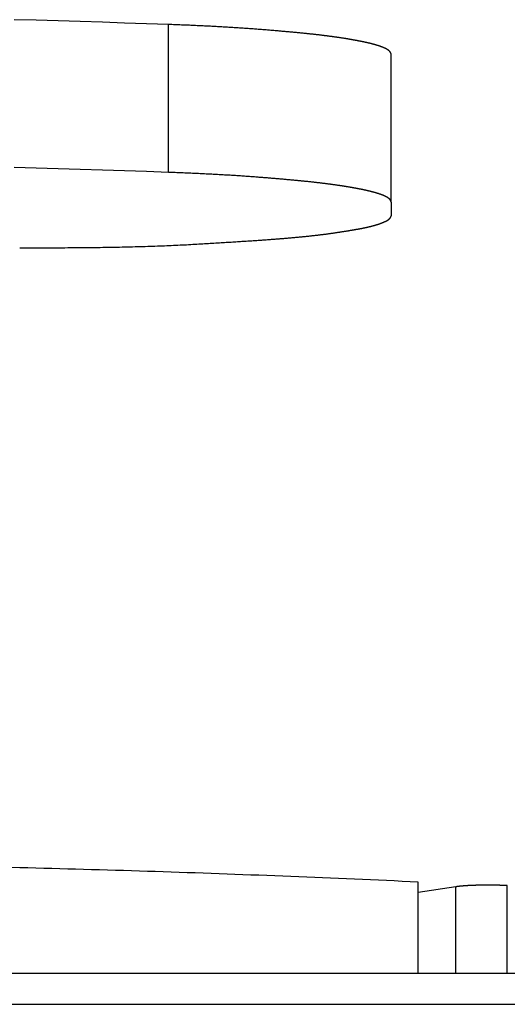
# Model space of a CAD drawing. Extents: x -620 to 820, y -936 to 1205.
# Drawn here: x 273 to 276, y -169 to -164 of the extents above; entities that cross this region are included whole.
import ezdxf

# ---------------------------------------------------------------- set-up
doc = ezdxf.new("R2010")
doc.units = 0
doc.header["$LTSCALE"] = 40.64
doc.layers.add('__', color=7, linetype='CONTINUOUS')

msp = doc.modelspace()

# ---------------------------------------------------------------- linework, layer by layer
at = {"layer": '__', "color": 7}
for p, q in [((273.8594, -164.8394), (273.8594, -164.0424)), ((275.058, -164.9991), (275.058, -164.2021)), ((275.058, -164.9991), (275.058, -165.0732)), ((275.2038, -169.1533), (275.2038, -168.6634)), ((275.4071, -168.6886), (275.2038, -168.7193)), ((275.4071, -169.1533), (275.4071, -168.6886)), ((275.6835, -169.1533), (275.6835, -168.6824)), ((-113.062, -169.1533), (742.338, -169.1533)), ((-113.062, -169.3219), (742.338, -169.3219))]:
    msp.add_line(p, q, dxfattribs=at)
at = {"layer": '__', "color": 7, "flags": 128}
for points in [[(273.8594, -164.0424), (273.7406, -164.0383), (273.6218, -164.0343), (273.503, -164.0305), (273.3842, -164.0268), (273.2654, -164.0232), (273.1466, -164.0197), (273.0278, -164.0164)], [(275.058, -164.2021), (275.058, -164.2019), (275.058, -164.2017), (275.058, -164.2015), (275.0579, -164.2013), (275.0579, -164.2011), (275.0579, -164.2008), (275.0579, -164.2006), (275.0578, -164.2004), (275.0578, -164.2002), (275.0577, -164.2), (275.0577, -164.1998), (275.0576, -164.1996), (275.0576, -164.1994), (275.0575, -164.1991), (275.0575, -164.1989), (275.0574, -164.1987), (275.0574, -164.1985), (275.0573, -164.1983), (275.0572, -164.1981), (275.0572, -164.1978), (275.0571, -164.1976), (275.057, -164.1974), (275.0569, -164.1972), (275.0569, -164.197), (275.0568, -164.1968), (275.0567, -164.1965), (275.0566, -164.1963), (275.0565, -164.1961), (275.0564, -164.1959), (275.0563, -164.1957), (275.0562, -164.1954), (275.0561, -164.1952), (275.056, -164.195), (275.0559, -164.1948), (275.0558, -164.1946), (275.0556, -164.1943), (275.0555, -164.1941), (275.0554, -164.1939), (275.0553, -164.1937), (275.0551, -164.1935), (275.055, -164.1932), (275.0549, -164.193), (275.0547, -164.1928), (275.0546, -164.1926), (275.0544, -164.1923), (275.0543, -164.1921), (275.0541, -164.1919), (275.054, -164.1917), (275.0538, -164.1914), (275.0537, -164.1912), (275.0535, -164.191), (275.0533, -164.1908), (275.0532, -164.1905), (275.053, -164.1903), (275.0528, -164.1901), (275.0527, -164.1898), (275.0525, -164.1896), (275.0523, -164.1894), (275.0521, -164.1892), (275.0519, -164.1889), (275.0517, -164.1887), (275.0515, -164.1885), (275.0513, -164.1882), (275.0511, -164.188), (275.0509, -164.1878), (275.0507, -164.1875), (275.0505, -164.1873), (275.0503, -164.1871), (275.0501, -164.1869), (275.0499, -164.1866), (275.0496, -164.1864), (275.0494, -164.1862), (275.0492, -164.1859), (275.0489, -164.1857), (275.0487, -164.1855), (275.0484, -164.1852), (275.0482, -164.185), (275.0479, -164.1848), (275.0477, -164.1845), (275.0474, -164.1843), (275.0471, -164.1841), (275.0468, -164.1838), (275.0466, -164.1836), (275.0463, -164.1834), (275.046, -164.1831), (275.0457, -164.1829), (275.0454, -164.1827), (275.0451, -164.1824), (275.0448, -164.1822), (275.0445, -164.182), (275.0442, -164.1817), (275.0439, -164.1815), (275.0436, -164.1813), (275.0433, -164.181), (275.0429, -164.1808), (275.0426, -164.1806), (275.0423, -164.1803), (275.0419, -164.1801), (275.0416, -164.1799), (275.0413, -164.1796), (275.0409, -164.1794), (275.0406, -164.1792), (275.0402, -164.1789), (275.0398, -164.1787), (275.0395, -164.1785), (275.0391, -164.1782), (275.0387, -164.178), (275.0383, -164.1778), (275.038, -164.1775), (275.0376, -164.1773), (275.0372, -164.177), (275.0368, -164.1768), (275.0364, -164.1766), (275.036, -164.1763), (275.0356, -164.1761), (275.0352, -164.1759), (275.0348, -164.1756), (275.0344, -164.1754), (275.0339, -164.1752), (275.0335, -164.1749), (275.0331, -164.1747), (275.0326, -164.1744), (275.0322, -164.1742), (275.0318, -164.174), (275.0313, -164.1737), (275.0309, -164.1735), (275.0304, -164.1733), (275.03, -164.173), (275.0295, -164.1728), (275.029, -164.1725), (275.0286, -164.1723), (275.0281, -164.1721), (275.0276, -164.1718), (275.0271, -164.1716), (275.0266, -164.1714), (275.0261, -164.1711), (275.0256, -164.1709), (275.0252, -164.1706), (275.0246, -164.1704), (275.0241, -164.1702), (275.0236, -164.1699), (275.0231, -164.1697), (275.0226, -164.1695), (275.0221, -164.1692), (275.0215, -164.169), (275.021, -164.1687), (275.0205, -164.1685), (275.0199, -164.1683), (275.0194, -164.168), (275.0189, -164.1678), (275.0183, -164.1675), (275.0177, -164.1673), (275.0172, -164.1671), (275.0166, -164.1668), (275.0161, -164.1666), (275.0155, -164.1664), (275.0149, -164.1661), (275.0143, -164.1659), (275.0137, -164.1656), (275.0132, -164.1654), (275.0126, -164.1652), (275.012, -164.1649), (275.0114, -164.1647), (275.0108, -164.1644), (275.0102, -164.1642), (275.0096, -164.164), (275.0089, -164.1637), (275.0083, -164.1635), (275.0077, -164.1633), (275.0071, -164.163), (275.0064, -164.1628), (275.0058, -164.1625), (275.0052, -164.1623), (275.0045, -164.1621), (275.0039, -164.1618), (275.0032, -164.1616), (275.0026, -164.1613), (275.0019, -164.1611), (275.0012, -164.1609), (275.0006, -164.1606), (274.9999, -164.1604), (274.9992, -164.1602), (274.9985, -164.1599), (274.9978, -164.1597), (274.9972, -164.1594), (274.9965, -164.1592), (274.9958, -164.159), (274.9951, -164.1587), (274.9944, -164.1585), (274.9937, -164.1582), (274.9929, -164.158), (274.9922, -164.1578), (274.9915, -164.1575), (274.9908, -164.1573), (274.9901, -164.1571), (274.9893, -164.1568), (274.9886, -164.1566), (274.9878, -164.1563), (274.9871, -164.1561), (274.9863, -164.1559), (274.9856, -164.1556), (274.9848, -164.1554), (274.9841, -164.1551), (274.9833, -164.1549), (274.9825, -164.1547), (274.9818, -164.1544), (274.981, -164.1542), (274.9802, -164.154), (274.9794, -164.1537), (274.9786, -164.1535), (274.9778, -164.1532), (274.977, -164.153), (274.9762, -164.1528), (274.9754, -164.1525), (274.9746, -164.1523), (274.9738, -164.152), (274.9729, -164.1518), (274.9721, -164.1516), (274.9713, -164.1513), (274.9705, -164.1511), (274.9696, -164.1509), (274.9688, -164.1506), (274.9679, -164.1504), (274.9671, -164.1501), (274.9662, -164.1499), (274.9654, -164.1497), (274.9645, -164.1494), (274.9636, -164.1492), (274.9628, -164.149), (274.9619, -164.1487), (274.961, -164.1485), (274.9601, -164.1482), (274.9592, -164.148), (274.9583, -164.1478), (274.9574, -164.1475), (274.9565, -164.1473), (274.9556, -164.1471), (274.9547, -164.1468), (274.9538, -164.1466), (274.9529, -164.1463), (274.952, -164.1461), (274.951, -164.1459), (274.9501, -164.1456), (274.9492, -164.1454), (274.9482, -164.1452), (274.9473, -164.1449), (274.9464, -164.1447), (274.9454, -164.1444), (274.9444, -164.1442), (274.9435, -164.144), (274.9425, -164.1437), (274.9416, -164.1435), (274.9406, -164.1433), (274.9396, -164.143), (274.9386, -164.1428), (274.9376, -164.1426), (274.9366, -164.1423), (274.9356, -164.1421), (274.9346, -164.1418), (274.9336, -164.1416), (274.9325, -164.1413), (274.9314, -164.1411), (274.9303, -164.1408), (274.9292, -164.1406), (274.9281, -164.1403), (274.9269, -164.1401), (274.9258, -164.1398), (274.9246, -164.1396), (274.9234, -164.1393), (274.9222, -164.139), (274.9209, -164.1388), (274.9197, -164.1385), (274.9184, -164.1382), (274.9172, -164.1379), (274.9159, -164.1377), (274.9145, -164.1374), (274.9132, -164.1371), (274.9119, -164.1368), (274.9105, -164.1365), (274.9091, -164.1363), (274.9077, -164.136), (274.9063, -164.1357), (274.9049, -164.1354), (274.9034, -164.1351), (274.902, -164.1348), (274.9005, -164.1345), (274.899, -164.1342), (274.8975, -164.1339), (274.8959, -164.1336), (274.8944, -164.1333), (274.8928, -164.133), (274.8912, -164.1327), (274.8896, -164.1323), (274.888, -164.132), (274.8864, -164.1317), (274.8847, -164.1314), (274.8831, -164.1311), (274.8814, -164.1307), (274.8797, -164.1304), (274.8779, -164.1301), (274.8762, -164.1297), (274.8745, -164.1294), (274.8727, -164.1291), (274.8709, -164.1287), (274.8691, -164.1284), (274.8673, -164.1281), (274.8655, -164.1277), (274.8636, -164.1274), (274.8617, -164.127), (274.8598, -164.1267), (274.8579, -164.1263), (274.856, -164.126), (274.8541, -164.1256), (274.8521, -164.1252), (274.8502, -164.1249), (274.8482, -164.1245), (274.8462, -164.1242), (274.8442, -164.1238), (274.8421, -164.1234), (274.8401, -164.1231), (274.838, -164.1227), (274.8359, -164.1223), (274.8338, -164.1219), (274.8316, -164.1216), (274.8295, -164.1212), (274.8273, -164.1208), (274.8251, -164.1204), (274.8229, -164.1201), (274.8206, -164.1197), (274.8183, -164.1193), (274.816, -164.1189), (274.8137, -164.1185), (274.8114, -164.1182), (274.809, -164.1178), (274.8067, -164.1174), (274.8043, -164.117), (274.8018, -164.1166), (274.7994, -164.1163), (274.7969, -164.1159), (274.7944, -164.1155), (274.7919, -164.1151), (274.7894, -164.1147), (274.7868, -164.1143), (274.7843, -164.114), (274.7817, -164.1136), (274.779, -164.1132), (274.7764, -164.1128), (274.7737, -164.1124), (274.771, -164.112), (274.7683, -164.1116), (274.7656, -164.1113), (274.7629, -164.1109), (274.7601, -164.1105), (274.7573, -164.1101), (274.7545, -164.1097), (274.7516, -164.1093), (274.7488, -164.1089), (274.7459, -164.1085), (274.743, -164.1081), (274.7401, -164.1077), (274.7371, -164.1073), (274.7341, -164.1069), (274.7311, -164.1065), (274.7281, -164.1062), (274.7251, -164.1058), (274.722, -164.1054), (274.719, -164.105), (274.7158, -164.1046), (274.7127, -164.1042), (274.7096, -164.1038), (274.7064, -164.1034), (274.7032, -164.103), (274.7, -164.1026), (274.6968, -164.1022), (274.6935, -164.1018), (274.6902, -164.1014), (274.6869, -164.101), (274.6836, -164.1006), (274.6803, -164.1002), (274.6769, -164.0998), (274.6735, -164.0993), (274.6701, -164.0989), (274.6667, -164.0985), (274.6632, -164.0981), (274.6598, -164.0977), (274.6562, -164.0973), (274.6526, -164.0969), (274.649, -164.0965), (274.6454, -164.0961), (274.6416, -164.0957), (274.6379, -164.0953), (274.6341, -164.0948), (274.6302, -164.0944), (274.6263, -164.094), (274.6224, -164.0936), (274.6184, -164.0931), (274.6144, -164.0927), (274.6103, -164.0923), (274.6062, -164.0919), (274.602, -164.0914), (274.5978, -164.091), (274.5935, -164.0906), (274.5892, -164.0901), (274.5848, -164.0897), (274.5804, -164.0893), (274.576, -164.0888), (274.5715, -164.0884), (274.567, -164.0879), (274.5624, -164.0875), (274.5578, -164.087), (274.5531, -164.0866), (274.5484, -164.0861), (274.5436, -164.0857), (274.5388, -164.0852), (274.5339, -164.0848), (274.529, -164.0843), (274.5241, -164.0839), (274.5191, -164.0834), (274.5141, -164.083), (274.509, -164.0825), (274.5038, -164.082), (274.4987, -164.0816), (274.4934, -164.0811), (274.4882, -164.0806), (274.4829, -164.0802), (274.4775, -164.0797), (274.4721, -164.0792), (274.4666, -164.0787), (274.4611, -164.0783), (274.4556, -164.0778), (274.45, -164.0773), (274.4444, -164.0768), (274.4387, -164.0764), (274.433, -164.0759), (274.4272, -164.0754), (274.4214, -164.0749), (274.4155, -164.0744), (274.4096, -164.0739), (274.4037, -164.0734), (274.3977, -164.0729), (274.3916, -164.0724), (274.3855, -164.0719), (274.3794, -164.0714), (274.3732, -164.0709), (274.367, -164.0704), (274.3607, -164.0699), (274.3544, -164.0694), (274.348, -164.0689), (274.3416, -164.0684), (274.3352, -164.0679), (274.3287, -164.0674), (274.3222, -164.0669), (274.3156, -164.0664), (274.309, -164.0659), (274.3024, -164.0655), (274.2957, -164.065), (274.289, -164.0645), (274.2822, -164.064), (274.2754, -164.0635), (274.2686, -164.0631), (274.2617, -164.0626), (274.2548, -164.0621), (274.2478, -164.0617), (274.2408, -164.0612), (274.2338, -164.0607), (274.2267, -164.0603), (274.2196, -164.0598), (274.2125, -164.0594), (274.2053, -164.0589), (274.1981, -164.0585), (274.1908, -164.0581), (274.1835, -164.0576), (274.1762, -164.0572), (274.1688, -164.0567), (274.1614, -164.0563), (274.1539, -164.0559), (274.1464, -164.0555), (274.1389, -164.055), (274.1313, -164.0546), (274.1237, -164.0542), (274.116, -164.0538), (274.1083, -164.0534), (274.1006, -164.053), (274.0928, -164.0526), (274.085, -164.0522), (274.0772, -164.0518), (274.0693, -164.0514), (274.0613, -164.051), (274.0534, -164.0506), (274.0454, -164.0502), (274.0373, -164.0498), (274.0293, -164.0494), (274.0211, -164.0491), (274.013, -164.0487), (274.0048, -164.0483), (273.9965, -164.0479), (273.9883, -164.0476), (273.9799, -164.0472), (273.9716, -164.0468), (273.9632, -164.0465), (273.9547, -164.0461), (273.9463, -164.0458), (273.9378, -164.0454), (273.9292, -164.0451), (273.9206, -164.0447), (273.912, -164.0444), (273.9033, -164.0441), (273.8946, -164.0437), (273.8859, -164.0434), (273.8771, -164.0431), (273.8683, -164.0427), (273.8594, -164.0424), (273.8594, -164.0424)], [(273.8594, -164.8394), (273.7406, -164.8353), (273.6218, -164.8313), (273.503, -164.8274), (273.3842, -164.8237), (273.2654, -164.8201), (273.1466, -164.8167), (273.0278, -164.8134)], [(275.058, -164.9991), (275.058, -164.9989), (275.058, -164.9986), (275.058, -164.9984), (275.0579, -164.9982), (275.0579, -164.998), (275.0579, -164.9978), (275.0579, -164.9976), (275.0578, -164.9974), (275.0578, -164.9972), (275.0577, -164.9969), (275.0577, -164.9967), (275.0576, -164.9965), (275.0576, -164.9963), (275.0575, -164.9961), (275.0575, -164.9959), (275.0574, -164.9957), (275.0574, -164.9954), (275.0573, -164.9952), (275.0572, -164.995), (275.0572, -164.9948), (275.0571, -164.9946), (275.057, -164.9944), (275.0569, -164.9941), (275.0569, -164.9939), (275.0568, -164.9937), (275.0567, -164.9935), (275.0566, -164.9933), (275.0565, -164.9931), (275.0564, -164.9928), (275.0563, -164.9926), (275.0562, -164.9924), (275.0561, -164.9922), (275.056, -164.992), (275.0559, -164.9917), (275.0558, -164.9915), (275.0556, -164.9913), (275.0555, -164.9911), (275.0554, -164.9909), (275.0553, -164.9906), (275.0551, -164.9904), (275.055, -164.9902), (275.0549, -164.99), (275.0547, -164.9897), (275.0546, -164.9895), (275.0544, -164.9893), (275.0543, -164.9891), (275.0541, -164.9888), (275.054, -164.9886), (275.0538, -164.9884), (275.0537, -164.9882), (275.0535, -164.9879), (275.0533, -164.9877), (275.0532, -164.9875), (275.053, -164.9873), (275.0528, -164.987), (275.0527, -164.9868), (275.0525, -164.9866), (275.0523, -164.9863), (275.0521, -164.9861), (275.0519, -164.9859), (275.0517, -164.9857), (275.0515, -164.9854), (275.0513, -164.9852), (275.0511, -164.985), (275.0509, -164.9847), (275.0507, -164.9845), (275.0505, -164.9843), (275.0503, -164.984), (275.0501, -164.9838), (275.0499, -164.9836), (275.0496, -164.9833), (275.0494, -164.9831), (275.0492, -164.9829), (275.0489, -164.9827), (275.0487, -164.9824), (275.0484, -164.9822), (275.0482, -164.982), (275.0479, -164.9817), (275.0477, -164.9815), (275.0474, -164.9813), (275.0471, -164.981), (275.0468, -164.9808), (275.0466, -164.9806), (275.0463, -164.9803), (275.046, -164.9801), (275.0457, -164.9799), (275.0454, -164.9796), (275.0451, -164.9794), (275.0448, -164.9792), (275.0445, -164.9789), (275.0442, -164.9787), (275.0439, -164.9785), (275.0436, -164.9782), (275.0433, -164.978), (275.0429, -164.9778), (275.0426, -164.9775), (275.0423, -164.9773), (275.0419, -164.9771), (275.0416, -164.9768), (275.0413, -164.9766), (275.0409, -164.9764), (275.0406, -164.9761), (275.0402, -164.9759), (275.0398, -164.9757), (275.0395, -164.9754), (275.0391, -164.9752), (275.0387, -164.9749), (275.0383, -164.9747), (275.038, -164.9745), (275.0376, -164.9742), (275.0372, -164.974), (275.0368, -164.9738), (275.0364, -164.9735), (275.036, -164.9733), (275.0356, -164.9731), (275.0352, -164.9728), (275.0348, -164.9726), (275.0344, -164.9723), (275.0339, -164.9721), (275.0335, -164.9719), (275.0331, -164.9716), (275.0326, -164.9714), (275.0322, -164.9712), (275.0318, -164.9709), (275.0313, -164.9707), (275.0309, -164.9705), (275.0304, -164.9702), (275.03, -164.97), (275.0295, -164.9697), (275.029, -164.9695), (275.0286, -164.9693), (275.0281, -164.969), (275.0276, -164.9688), (275.0271, -164.9685), (275.0266, -164.9683), (275.0261, -164.9681), (275.0256, -164.9678), (275.0252, -164.9676), (275.0246, -164.9674), (275.0241, -164.9671), (275.0236, -164.9669), (275.0231, -164.9666), (275.0226, -164.9664), (275.0221, -164.9662), (275.0215, -164.9659), (275.021, -164.9657), (275.0205, -164.9655), (275.0199, -164.9652), (275.0194, -164.965), (275.0189, -164.9647), (275.0183, -164.9645), (275.0177, -164.9643), (275.0172, -164.964), (275.0166, -164.9638), (275.0161, -164.9635), (275.0155, -164.9633), (275.0149, -164.9631), (275.0143, -164.9628), (275.0137, -164.9626), (275.0132, -164.9624), (275.0126, -164.9621), (275.012, -164.9619), (275.0114, -164.9616), (275.0108, -164.9614), (275.0102, -164.9612), (275.0096, -164.9609), (275.0089, -164.9607), (275.0083, -164.9605), (275.0077, -164.9602), (275.0071, -164.96), (275.0064, -164.9597), (275.0058, -164.9595), (275.0052, -164.9593), (275.0045, -164.959), (275.0039, -164.9588), (275.0032, -164.9585), (275.0026, -164.9583), (275.0019, -164.9581), (275.0012, -164.9578), (275.0006, -164.9576), (274.9999, -164.9574), (274.9992, -164.9571), (274.9985, -164.9569), (274.9978, -164.9566), (274.9972, -164.9564), (274.9965, -164.9562), (274.9958, -164.9559), (274.9951, -164.9557), (274.9944, -164.9554), (274.9937, -164.9552), (274.9929, -164.955), (274.9922, -164.9547), (274.9915, -164.9545), (274.9908, -164.9542), (274.9901, -164.954), (274.9893, -164.9538), (274.9886, -164.9535), (274.9878, -164.9533), (274.9871, -164.9531), (274.9863, -164.9528), (274.9856, -164.9526), (274.9848, -164.9523), (274.9841, -164.9521), (274.9833, -164.9519), (274.9825, -164.9516), (274.9818, -164.9514), (274.981, -164.9511), (274.9802, -164.9509), (274.9794, -164.9507), (274.9786, -164.9504), (274.9778, -164.9502), (274.977, -164.95), (274.9762, -164.9497), (274.9754, -164.9495), (274.9746, -164.9492), (274.9738, -164.949), (274.9729, -164.9488), (274.9721, -164.9485), (274.9713, -164.9483), (274.9705, -164.9481), (274.9696, -164.9478), (274.9688, -164.9476), (274.9679, -164.9473), (274.9671, -164.9471), (274.9662, -164.9469), (274.9654, -164.9466), (274.9645, -164.9464), (274.9636, -164.9462), (274.9628, -164.9459), (274.9619, -164.9457), (274.961, -164.9454), (274.9601, -164.9452), (274.9592, -164.945), (274.9583, -164.9447), (274.9574, -164.9445), (274.9565, -164.9443), (274.9556, -164.944), (274.9547, -164.9438), (274.9538, -164.9435), (274.9529, -164.9433), (274.952, -164.9431), (274.951, -164.9428), (274.9501, -164.9426), (274.9492, -164.9424), (274.9482, -164.9421), (274.9473, -164.9419), (274.9464, -164.9416), (274.9454, -164.9414), (274.9444, -164.9412), (274.9435, -164.9409), (274.9425, -164.9407), (274.9416, -164.9405), (274.9406, -164.9402), (274.9396, -164.94), (274.9386, -164.9397), (274.9376, -164.9395), (274.9366, -164.9393), (274.9356, -164.939), (274.9346, -164.9388), (274.9336, -164.9385), (274.9325, -164.9383), (274.9314, -164.938), (274.9303, -164.9378), (274.9292, -164.9375), (274.9281, -164.9373), (274.9269, -164.937), (274.9258, -164.9368), (274.9246, -164.9365), (274.9234, -164.9362), (274.9222, -164.936), (274.9209, -164.9357), (274.9197, -164.9354), (274.9184, -164.9352), (274.9172, -164.9349), (274.9159, -164.9346), (274.9145, -164.9343), (274.9132, -164.9341), (274.9119, -164.9338), (274.9105, -164.9335), (274.9091, -164.9332), (274.9077, -164.9329), (274.9063, -164.9326), (274.9049, -164.9323), (274.9034, -164.932), (274.902, -164.9317), (274.9005, -164.9314), (274.899, -164.9311), (274.8975, -164.9308), (274.8959, -164.9305), (274.8944, -164.9302), (274.8928, -164.9299), (274.8912, -164.9296), (274.8896, -164.9293), (274.888, -164.929), (274.8864, -164.9287), (274.8847, -164.9283), (274.8831, -164.928), (274.8814, -164.9277), (274.8797, -164.9274), (274.8779, -164.927), (274.8762, -164.9267), (274.8745, -164.9264), (274.8727, -164.926), (274.8709, -164.9257), (274.8691, -164.9254), (274.8673, -164.925), (274.8655, -164.9247), (274.8636, -164.9243), (274.8617, -164.924), (274.8598, -164.9236), (274.8579, -164.9233), (274.856, -164.9229), (274.8541, -164.9226), (274.8521, -164.9222), (274.8502, -164.9218), (274.8482, -164.9215), (274.8462, -164.9211), (274.8442, -164.9207), (274.8421, -164.9204), (274.8401, -164.92), (274.838, -164.9196), (274.8359, -164.9193), (274.8338, -164.9189), (274.8316, -164.9185), (274.8295, -164.9181), (274.8273, -164.9178), (274.8251, -164.9174), (274.8229, -164.917), (274.8206, -164.9166), (274.8183, -164.9163), (274.816, -164.9159), (274.8137, -164.9155), (274.8114, -164.9151), (274.809, -164.9147), (274.8067, -164.9144), (274.8043, -164.914), (274.8018, -164.9136), (274.7994, -164.9132), (274.7969, -164.9128), (274.7944, -164.9125), (274.7919, -164.9121), (274.7894, -164.9117), (274.7868, -164.9113), (274.7843, -164.9109), (274.7817, -164.9105), (274.779, -164.9101), (274.7764, -164.9098), (274.7737, -164.9094), (274.771, -164.909), (274.7683, -164.9086), (274.7656, -164.9082), (274.7629, -164.9078), (274.7601, -164.9074), (274.7573, -164.907), (274.7545, -164.9066), (274.7516, -164.9063), (274.7488, -164.9059), (274.7459, -164.9055), (274.743, -164.9051), (274.7401, -164.9047), (274.7371, -164.9043), (274.7341, -164.9039), (274.7311, -164.9035), (274.7281, -164.9031), (274.7251, -164.9027), (274.722, -164.9023), (274.719, -164.9019), (274.7158, -164.9015), (274.7127, -164.9011), (274.7096, -164.9007), (274.7064, -164.9003), (274.7032, -164.8999), (274.7, -164.8995), (274.6968, -164.8991), (274.6935, -164.8987), (274.6902, -164.8983), (274.6869, -164.8979), (274.6836, -164.8975), (274.6803, -164.8971), (274.6769, -164.8967), (274.6735, -164.8963), (274.6701, -164.8959), (274.6667, -164.8955), (274.6632, -164.8951), (274.6598, -164.8947), (274.6562, -164.8943), (274.6526, -164.8939), (274.649, -164.8935), (274.6454, -164.893), (274.6416, -164.8926), (274.6379, -164.8922), (274.6341, -164.8918), (274.6302, -164.8914), (274.6263, -164.8909), (274.6224, -164.8905), (274.6184, -164.8901), (274.6144, -164.8897), (274.6103, -164.8892), (274.6062, -164.8888), (274.602, -164.8884), (274.5978, -164.888), (274.5935, -164.8875), (274.5892, -164.8871), (274.5848, -164.8867), (274.5804, -164.8862), (274.576, -164.8858), (274.5715, -164.8853), (274.567, -164.8849), (274.5624, -164.8844), (274.5578, -164.884), (274.5531, -164.8836), (274.5484, -164.8831), (274.5436, -164.8827), (274.5388, -164.8822), (274.5339, -164.8817), (274.529, -164.8813), (274.5241, -164.8808), (274.5191, -164.8804), (274.5141, -164.8799), (274.509, -164.8795), (274.5038, -164.879), (274.4987, -164.8785), (274.4934, -164.8781), (274.4882, -164.8776), (274.4829, -164.8771), (274.4775, -164.8766), (274.4721, -164.8762), (274.4666, -164.8757), (274.4611, -164.8752), (274.4556, -164.8747), (274.45, -164.8743), (274.4444, -164.8738), (274.4387, -164.8733), (274.433, -164.8728), (274.4272, -164.8723), (274.4214, -164.8719), (274.4155, -164.8714), (274.4096, -164.8709), (274.4037, -164.8704), (274.3977, -164.8699), (274.3916, -164.8694), (274.3855, -164.8689), (274.3794, -164.8684), (274.3732, -164.8679), (274.367, -164.8674), (274.3607, -164.8669), (274.3544, -164.8664), (274.348, -164.8659), (274.3416, -164.8654), (274.3352, -164.8649), (274.3287, -164.8644), (274.3222, -164.8639), (274.3156, -164.8634), (274.309, -164.8629), (274.3024, -164.8624), (274.2957, -164.8619), (274.289, -164.8615), (274.2822, -164.861), (274.2754, -164.8605), (274.2686, -164.86), (274.2617, -164.8596), (274.2548, -164.8591), (274.2478, -164.8586), (274.2408, -164.8582), (274.2338, -164.8577), (274.2267, -164.8572), (274.2196, -164.8568), (274.2125, -164.8563), (274.2053, -164.8559), (274.1981, -164.8554), (274.1908, -164.855), (274.1835, -164.8546), (274.1762, -164.8541), (274.1688, -164.8537), (274.1614, -164.8533), (274.1539, -164.8528), (274.1464, -164.8524), (274.1389, -164.852), (274.1313, -164.8516), (274.1237, -164.8512), (274.116, -164.8507), (274.1083, -164.8503), (274.1006, -164.8499), (274.0928, -164.8495), (274.085, -164.8491), (274.0772, -164.8487), (274.0693, -164.8483), (274.0613, -164.8479), (274.0534, -164.8475), (274.0454, -164.8472), (274.0373, -164.8468), (274.0293, -164.8464), (274.0211, -164.846), (274.013, -164.8456), (274.0048, -164.8453), (273.9965, -164.8449), (273.9883, -164.8445), (273.9799, -164.8442), (273.9716, -164.8438), (273.9632, -164.8434), (273.9547, -164.8431), (273.9463, -164.8427), (273.9378, -164.8424), (273.9292, -164.842), (273.9206, -164.8417), (273.912, -164.8413), (273.9033, -164.841), (273.8946, -164.8407), (273.8859, -164.8403), (273.8771, -164.84), (273.8683, -164.8397), (273.8594, -164.8394), (273.8594, -164.8394)], [(273.058, -165.2449), (273.0761, -165.245), (273.094, -165.2451), (273.1118, -165.2451), (273.1295, -165.2451), (273.1471, -165.2452), (273.1646, -165.2452), (273.182, -165.2452), (273.1992, -165.2452), (273.2164, -165.2452), (273.2334, -165.2451), (273.2504, -165.2451), (273.2672, -165.245), (273.2839, -165.245), (273.3005, -165.2449), (273.317, -165.2448), (273.3334, -165.2447), (273.3497, -165.2446), (273.3658, -165.2445), (273.3819, -165.2443), (273.3978, -165.2442), (273.4136, -165.244), (273.4294, -165.2439), (273.445, -165.2437), (273.4605, -165.2435), (273.4758, -165.2433), (273.4911, -165.2431), (273.5063, -165.2429), (273.5213, -165.2426), (273.5363, -165.2424), (273.5511, -165.2421), (273.5658, -165.2419), (273.5804, -165.2416), (273.5949, -165.2413), (273.6093, -165.241), (273.6236, -165.2407), (273.6378, -165.2404), (273.6518, -165.24), (273.6658, -165.2397), (273.6796, -165.2393), (273.6934, -165.239), (273.707, -165.2386), (273.7205, -165.2382), (273.7339, -165.2378), (273.7472, -165.2374), (273.7603, -165.2369), (273.7734, -165.2365), (273.7863, -165.2361), (273.7992, -165.2356), (273.8119, -165.2351), (273.8245, -165.2347), (273.8371, -165.2342), (273.8495, -165.2337), (273.8617, -165.2332), (273.8739, -165.2326), (273.886, -165.2321), (273.8979, -165.2316), (273.9098, -165.231), (273.9215, -165.2304), (273.9332, -165.2298), (273.9447, -165.2293), (273.9561, -165.2287), (273.9674, -165.228), (273.9786, -165.2274), (273.9896, -165.2268), (274.0006, -165.2261), (274.0114, -165.2255), (274.0222, -165.2249), (274.0328, -165.2243), (274.0433, -165.2236), (274.0537, -165.223), (274.064, -165.2224), (274.0742, -165.2218), (274.0843, -165.2212), (274.0943, -165.2206), (274.1042, -165.22), (274.1139, -165.2194), (274.1235, -165.2188), (274.1331, -165.2183), (274.1425, -165.2177), (274.1518, -165.2171), (274.161, -165.2166), (274.1701, -165.216), (274.1791, -165.2155), (274.1879, -165.2149), (274.1967, -165.2144), (274.2053, -165.2138), (274.2139, -165.2133), (274.2223, -165.2128), (274.2306, -165.2122), (274.2388, -165.2117), (274.2469, -165.2112), (274.2549, -165.2107), (274.2628, -165.2102), (274.2706, -165.2097), (274.2782, -165.2092), (274.2858, -165.2087), (274.2932, -165.2082), (274.3005, -165.2077), (274.3077, -165.2073), (274.3149, -165.2068), (274.3219, -165.2063), (274.3287, -165.2058), (274.3355, -165.2054), (274.3422, -165.2049), (274.3487, -165.2045), (274.3552, -165.204), (274.3615, -165.2036), (274.3677, -165.2032), (274.3739, -165.2027), (274.3799, -165.2023), (274.3857, -165.2019), (274.3915, -165.2015), (274.3972, -165.2011), (274.4028, -165.2007), (274.4082, -165.2003), (274.4136, -165.1999), (274.4188, -165.1995), (274.4239, -165.1991), (274.4289, -165.1987), (274.4338, -165.1983), (274.4386, -165.1979), (274.4433, -165.1976), (274.4479, -165.1972), (274.4523, -165.1969), (274.4567, -165.1965), (274.4609, -165.1962), (274.4651, -165.1958), (274.4691, -165.1955), (274.4691, -165.1955), (274.4743, -165.195), (274.4796, -165.1946), (274.4848, -165.1942), (274.4899, -165.1938), (274.4951, -165.1933), (274.5002, -165.1929), (274.5053, -165.1925), (274.5104, -165.192), (274.5154, -165.1916), (274.5204, -165.1912), (274.5254, -165.1907), (274.5304, -165.1903), (274.5353, -165.1898), (274.5402, -165.1894), (274.5451, -165.189), (274.55, -165.1885), (274.5548, -165.1881), (274.5596, -165.1876), (274.5644, -165.1872), (274.5692, -165.1867), (274.5739, -165.1862), (274.5786, -165.1858), (274.5833, -165.1853), (274.588, -165.1849), (274.5926, -165.1844), (274.5972, -165.1839), (274.6018, -165.1835), (274.6063, -165.183), (274.6109, -165.1825), (274.6154, -165.182), (274.6198, -165.1816), (274.6243, -165.1811), (274.6287, -165.1806), (274.6331, -165.1801), (274.6375, -165.1796), (274.6418, -165.1792), (274.6461, -165.1787), (274.6504, -165.1782), (274.6547, -165.1777), (274.6589, -165.1772), (274.6632, -165.1767), (274.6674, -165.1762), (274.6715, -165.1757), (274.6757, -165.1752), (274.6798, -165.1747), (274.6839, -165.1742), (274.6879, -165.1737), (274.692, -165.1732), (274.696, -165.1727), (274.6999, -165.1722), (274.7039, -165.1717), (274.7078, -165.1712), (274.7117, -165.1707), (274.7156, -165.1701), (274.7195, -165.1696), (274.7233, -165.1691), (274.7271, -165.1686), (274.7309, -165.1681), (274.7346, -165.1675), (274.7384, -165.167), (274.7421, -165.1665), (274.7457, -165.1659), (274.7494, -165.1654), (274.753, -165.1649), (274.7566, -165.1643), (274.7602, -165.1638), (274.7637, -165.1633), (274.7672, -165.1628), (274.7707, -165.1622), (274.7741, -165.1617), (274.7775, -165.1612), (274.7809, -165.1607), (274.7843, -165.1602), (274.7876, -165.1597), (274.7909, -165.1592), (274.7941, -165.1586), (274.7974, -165.1581), (274.8006, -165.1576), (274.8037, -165.1572), (274.8069, -165.1567), (274.81, -165.1562), (274.813, -165.1557), (274.8161, -165.1552), (274.8191, -165.1547), (274.8221, -165.1542), (274.825, -165.1538), (274.828, -165.1533), (274.8309, -165.1528), (274.8337, -165.1523), (274.8365, -165.1519), (274.8393, -165.1514), (274.8421, -165.1509), (274.8449, -165.1505), (274.8476, -165.15), (274.8502, -165.1496), (274.8529, -165.1491), (274.8555, -165.1487), (274.8581, -165.1482), (274.8607, -165.1478), (274.8632, -165.1473), (274.8657, -165.1469), (274.8681, -165.1465), (274.8706, -165.146), (274.873, -165.1456), (274.8754, -165.1452), (274.8777, -165.1448), (274.88, -165.1443), (274.8823, -165.1439), (274.8845, -165.1435), (274.8868, -165.1431), (274.889, -165.1427), (274.8911, -165.1423), (274.8932, -165.1419), (274.8953, -165.1415), (274.8974, -165.1411), (274.8995, -165.1407), (274.9015, -165.1403), (274.9034, -165.1399), (274.9054, -165.1395), (274.9073, -165.1391), (274.9092, -165.1387), (274.911, -165.1383), (274.9129, -165.138), (274.9147, -165.1376), (274.9164, -165.1372), (274.9182, -165.1368), (274.9199, -165.1365), (274.9215, -165.1361), (274.9232, -165.1357), (274.9248, -165.1354), (274.9264, -165.135), (274.9281, -165.1347), (274.9297, -165.1343), (274.9312, -165.1339), (274.9328, -165.1336), (274.9344, -165.1332), (274.9359, -165.1329), (274.9375, -165.1325), (274.939, -165.1321), (274.9405, -165.1318), (274.942, -165.1314), (274.9435, -165.1311), (274.945, -165.1307), (274.9464, -165.1303), (274.9479, -165.13), (274.9493, -165.1296), (274.9507, -165.1293), (274.9521, -165.1289), (274.9535, -165.1286), (274.9549, -165.1282), (274.9563, -165.1279), (274.9576, -165.1275), (274.959, -165.1272), (274.9603, -165.1268), (274.9616, -165.1265), (274.9629, -165.1261), (274.9642, -165.1258), (274.9655, -165.1254), (274.9668, -165.1251), (274.9681, -165.1247), (274.9693, -165.1244), (274.9705, -165.124), (274.9717, -165.1237), (274.973, -165.1233), (274.9741, -165.123), (274.9753, -165.1226), (274.9765, -165.1223), (274.9777, -165.122), (274.9788, -165.1216), (274.9799, -165.1213), (274.981, -165.1209), (274.9821, -165.1206), (274.9832, -165.1202), (274.9843, -165.1199), (274.9854, -165.1196), (274.9864, -165.1192), (274.9875, -165.1189), (274.9885, -165.1185), (274.9895, -165.1182), (274.9905, -165.1179), (274.9915, -165.1175), (274.9925, -165.1172), (274.9935, -165.1169), (274.9944, -165.1165), (274.9954, -165.1162), (274.9963, -165.1159), (274.9972, -165.1155), (274.9981, -165.1152), (274.999, -165.1149), (274.9999, -165.1145), (275.0007, -165.1142), (275.0016, -165.1139), (275.0024, -165.1135), (275.0033, -165.1132), (275.0041, -165.1129), (275.0049, -165.1126), (275.0057, -165.1122), (275.0065, -165.1119), (275.0073, -165.1116), (275.0081, -165.1113), (275.0088, -165.111), (275.0096, -165.1107), (275.0104, -165.1103), (275.0111, -165.11), (275.0119, -165.1097), (275.0126, -165.1094), (275.0133, -165.1091), (275.014, -165.1088), (275.0148, -165.1085), (275.0155, -165.1082), (275.0161, -165.1079), (275.0168, -165.1077), (275.0175, -165.1074), (275.0182, -165.1071), (275.0188, -165.1068), (275.0195, -165.1065), (275.0201, -165.1062), (275.0208, -165.106), (275.0214, -165.1057), (275.022, -165.1054), (275.0226, -165.1051), (275.0232, -165.1049), (275.0238, -165.1046), (275.0244, -165.1043), (275.025, -165.1041), (275.0255, -165.1038), (275.0261, -165.1036), (275.0267, -165.1033), (275.0272, -165.1031), (275.0277, -165.1028), (275.0283, -165.1026), (275.0288, -165.1023), (275.0293, -165.1021), (275.0298, -165.1018), (275.0303, -165.1016), (275.0308, -165.1013), (275.0313, -165.1011), (275.0317, -165.1009), (275.0322, -165.1006), (275.0327, -165.1004), (275.0331, -165.1002), (275.0335, -165.1), (275.034, -165.0997), (275.0344, -165.0995), (275.0348, -165.0993), (275.0352, -165.0991), (275.0356, -165.0989), (275.036, -165.0986), (275.0364, -165.0984), (275.0367, -165.0982), (275.0371, -165.098), (275.0375, -165.0978), (275.0378, -165.0976), (275.0381, -165.0974), (275.0385, -165.0972), (275.0388, -165.097), (275.0391, -165.0968), (275.0394, -165.0966), (275.0397, -165.0964), (275.04, -165.0962), (275.0404, -165.096), (275.0407, -165.0958), (275.041, -165.0956), (275.0413, -165.0955), (275.0415, -165.0953), (275.0418, -165.0951), (275.0421, -165.0949), (275.0424, -165.0947), (275.0427, -165.0945), (275.043, -165.0943), (275.0433, -165.0941), (275.0435, -165.0939), (275.0438, -165.0937), (275.0441, -165.0935), (275.0443, -165.0933), (275.0446, -165.0931), (275.0449, -165.0929), (275.0451, -165.0927), (275.0454, -165.0925), (275.0456, -165.0924), (275.0459, -165.0922), (275.0461, -165.092), (275.0464, -165.0918), (275.0466, -165.0916), (275.0468, -165.0914), (275.0471, -165.0912), (275.0473, -165.091), (275.0475, -165.0908), (275.0477, -165.0906), (275.048, -165.0904), (275.0482, -165.0902), (275.0484, -165.09), (275.0486, -165.0898), (275.0488, -165.0897), (275.049, -165.0895), (275.0492, -165.0893), (275.0494, -165.0891), (275.0496, -165.0889), (275.0498, -165.0887), (275.05, -165.0885), (275.0502, -165.0883), (275.0504, -165.0881), (275.0506, -165.0879), (275.0508, -165.0877), (275.051, -165.0875), (275.0511, -165.0874), (275.0513, -165.0872), (275.0515, -165.087), (275.0517, -165.0868), (275.0518, -165.0866), (275.052, -165.0864), (275.0521, -165.0862), (275.0523, -165.086), (275.0525, -165.0858), (275.0526, -165.0856), (275.0528, -165.0854), (275.0529, -165.0853), (275.053, -165.0851), (275.0532, -165.0849), (275.0533, -165.0847), (275.0535, -165.0845), (275.0536, -165.0843), (275.0537, -165.0841), (275.0538, -165.0839), (275.054, -165.0837), (275.0541, -165.0836), (275.0542, -165.0834), (275.0543, -165.0832), (275.0545, -165.083), (275.0546, -165.0828), (275.0547, -165.0826), (275.0548, -165.0824), (275.0549, -165.0822), (275.055, -165.0821), (275.0551, -165.0819), (275.0552, -165.0817), (275.0553, -165.0815), (275.0554, -165.0813), (275.0555, -165.0811), (275.0556, -165.081), (275.0557, -165.0808), (275.0558, -165.0806), (275.0559, -165.0804), (275.056, -165.0802), (275.0561, -165.08), (275.0562, -165.0799), (275.0563, -165.0797), (275.0564, -165.0795), (275.0564, -165.0793), (275.0565, -165.0791), (275.0566, -165.079), (275.0567, -165.0788), (275.0567, -165.0786), (275.0568, -165.0784), (275.0569, -165.0782), (275.0569, -165.0781), (275.057, -165.0779), (275.0571, -165.0777), (275.0571, -165.0775), (275.0572, -165.0774), (275.0572, -165.0772), (275.0573, -165.077), (275.0574, -165.0768), (275.0574, -165.0767), (275.0575, -165.0765), (275.0575, -165.0763), (275.0575, -165.0761), (275.0576, -165.076), (275.0576, -165.0758), (275.0577, -165.0756), (275.0577, -165.0755), (275.0577, -165.0753), (275.0578, -165.0751), (275.0578, -165.0749), (275.0578, -165.0748), (275.0579, -165.0746), (275.0579, -165.0744), (275.0579, -165.0743), (275.0579, -165.0741), (275.058, -165.0739), (275.058, -165.0738), (275.058, -165.0736), (275.058, -165.0734), (275.058, -165.0732), (275.058, -165.0732)], [(275.2038, -168.6634), (275.1609, -168.6614), (275.1181, -168.6594), (275.0752, -168.6574), (275.0323, -168.6555), (274.9894, -168.6535), (274.9465, -168.6516), (274.9036, -168.6497), (274.8607, -168.6479), (274.8178, -168.646), (274.775, -168.6442), (274.7321, -168.6424), (274.6892, -168.6406), (274.6463, -168.6388), (274.6034, -168.637), (274.5605, -168.6353), (274.5176, -168.6335), (274.4747, -168.6318), (274.4318, -168.6302), (274.3889, -168.6285), (274.346, -168.6268), (274.3031, -168.6252), (274.2602, -168.6236), (274.2173, -168.622), (274.1744, -168.6204), (274.1315, -168.6189), (274.0886, -168.6173), (274.0457, -168.6158), (274.0028, -168.6143), (273.9599, -168.6128), (273.917, -168.6114), (273.8741, -168.6099), (273.8312, -168.6085), (273.7883, -168.6071), (273.7454, -168.6057), (273.7025, -168.6043), (273.6596, -168.603), (273.6167, -168.6017), (273.5738, -168.6004), (273.5309, -168.5991), (273.488, -168.5978), (273.4451, -168.5965), (273.4022, -168.5953), (273.3593, -168.5941), (273.3164, -168.5929), (273.2734, -168.5917), (273.2305, -168.5905), (273.1876, -168.5894), (273.1447, -168.5882), (273.1018, -168.5871), (273.0589, -168.5861), (273.016, -168.585)], [(275.6835, -168.6824), (275.6811, -168.6823), (275.6787, -168.6822), (275.6763, -168.6821), (275.6739, -168.6819), (275.6716, -168.6818), (275.6692, -168.6817), (275.6668, -168.6816), (275.6644, -168.6815), (275.662, -168.6814), (275.6596, -168.6814), (275.6572, -168.6813), (275.6548, -168.6812), (275.6524, -168.6811), (275.65, -168.681), (275.6476, -168.6809), (275.6452, -168.6809), (275.6428, -168.6808), (275.6404, -168.6807), (275.6381, -168.6806), (275.6357, -168.6806), (275.6333, -168.6805), (275.6309, -168.6805), (275.6285, -168.6804), (275.6261, -168.6804), (275.6237, -168.6803), (275.6213, -168.6803), (275.6189, -168.6802), (275.6165, -168.6802), (275.6141, -168.6801), (275.6117, -168.6801), (275.6093, -168.6801), (275.6069, -168.68), (275.6046, -168.68), (275.6022, -168.68), (275.5998, -168.6799), (275.5974, -168.6799), (275.595, -168.6799), (275.5926, -168.6799), (275.5902, -168.6799), (275.5878, -168.6799), (275.5854, -168.6799), (275.583, -168.6799), (275.5806, -168.6799), (275.5782, -168.6799), (275.5758, -168.6799), (275.5734, -168.6799), (275.571, -168.6799), (275.5686, -168.6799), (275.5663, -168.6799), (275.5639, -168.6799), (275.5615, -168.6799), (275.5591, -168.68), (275.5567, -168.68), (275.5543, -168.68), (275.5519, -168.68), (275.5495, -168.6801), (275.5471, -168.6801), (275.5447, -168.6802), (275.5423, -168.6802), (275.5399, -168.6802), (275.5375, -168.6803), (275.5351, -168.6803), (275.5327, -168.6804), (275.5303, -168.6805), (275.5303, -168.6805), (275.5291, -168.6805), (275.5279, -168.6805), (275.5267, -168.6805), (275.5255, -168.6806), (275.5243, -168.6806), (275.5231, -168.6806), (275.5219, -168.6806), (275.5207, -168.6807), (275.5195, -168.6807), (275.5183, -168.6807), (275.5172, -168.6807), (275.516, -168.6808), (275.5149, -168.6808), (275.5137, -168.6808), (275.5126, -168.6809), (275.5114, -168.6809), (275.5103, -168.6809), (275.5092, -168.681), (275.508, -168.681), (275.5069, -168.681), (275.5058, -168.6811), (275.5047, -168.6811), (275.5036, -168.6812), (275.5025, -168.6812), (275.5014, -168.6812), (275.5003, -168.6813), (275.4993, -168.6813), (275.4982, -168.6813), (275.4971, -168.6814), (275.4961, -168.6814), (275.495, -168.6815), (275.494, -168.6815), (275.4929, -168.6816), (275.4919, -168.6816), (275.4909, -168.6816), (275.4899, -168.6817), (275.4888, -168.6817), (275.4878, -168.6818), (275.4868, -168.6818), (275.4858, -168.6819), (275.4848, -168.6819), (275.4838, -168.682), (275.4829, -168.682), (275.4819, -168.6821), (275.4809, -168.6821), (275.4799, -168.6822), (275.479, -168.6822), (275.478, -168.6823), (275.4771, -168.6823), (275.4761, -168.6824), (275.4752, -168.6824), (275.4743, -168.6825), (275.4733, -168.6825), (275.4724, -168.6826), (275.4715, -168.6826), (275.4706, -168.6827), (275.4697, -168.6827), (275.4688, -168.6828), (275.4679, -168.6829), (275.467, -168.6829), (275.4662, -168.683), (275.4653, -168.683), (275.4644, -168.6831), (275.4636, -168.6831), (275.4627, -168.6832), (275.4619, -168.6833), (275.461, -168.6833), (275.4602, -168.6834), (275.4594, -168.6834), (275.4585, -168.6835), (275.4577, -168.6836), (275.4569, -168.6836), (275.4562, -168.6837), (275.4554, -168.6837), (275.4546, -168.6838), (275.4538, -168.6838), (275.4531, -168.6839), (275.4523, -168.684), (275.4516, -168.684), (275.4508, -168.6841), (275.4501, -168.6841), (275.4494, -168.6842), (275.4487, -168.6842), (275.448, -168.6843), (275.4473, -168.6843), (275.4466, -168.6844), (275.4459, -168.6844), (275.4452, -168.6845), (275.4446, -168.6846), (275.4439, -168.6846), (275.4433, -168.6847), (275.4426, -168.6847), (275.442, -168.6848), (275.4414, -168.6848), (275.4408, -168.6849), (275.4402, -168.6849), (275.4396, -168.685), (275.439, -168.685), (275.4384, -168.6851), (275.4378, -168.6851), (275.4372, -168.6852), (275.4367, -168.6852), (275.4361, -168.6853), (275.4356, -168.6853), (275.4351, -168.6853), (275.4345, -168.6854), (275.434, -168.6854), (275.4335, -168.6855), (275.433, -168.6855), (275.4325, -168.6856), (275.432, -168.6856), (275.4315, -168.6857), (275.431, -168.6857), (275.4306, -168.6858), (275.4301, -168.6858), (275.4297, -168.6858), (275.4292, -168.6859), (275.4288, -168.6859), (275.4284, -168.686), (275.428, -168.686), (275.4276, -168.6861), (275.4272, -168.6861), (275.4268, -168.6861), (275.4264, -168.6862), (275.426, -168.6862), (275.4256, -168.6863), (275.4253, -168.6863), (275.4249, -168.6863), (275.4246, -168.6864), (275.4242, -168.6864), (275.4239, -168.6865), (275.4235, -168.6865), (275.4232, -168.6865), (275.4229, -168.6866), (275.4225, -168.6866), (275.4222, -168.6867), (275.4219, -168.6867), (275.4215, -168.6867), (275.4212, -168.6868), (275.4209, -168.6868), (275.4206, -168.6869), (275.4202, -168.6869), (275.4199, -168.6869), (275.4196, -168.687), (275.4193, -168.687), (275.419, -168.687), (275.4187, -168.6871), (275.4184, -168.6871), (275.4181, -168.6872), (275.4178, -168.6872), (275.4175, -168.6872), (275.4172, -168.6873), (275.4169, -168.6873), (275.4166, -168.6873), (275.4163, -168.6874), (275.416, -168.6874), (275.4157, -168.6874), (275.4154, -168.6875), (275.4152, -168.6875), (275.4149, -168.6875), (275.4146, -168.6876), (275.4143, -168.6876), (275.414, -168.6877), (275.4138, -168.6877), (275.4135, -168.6877), (275.4132, -168.6878), (275.413, -168.6878), (275.4127, -168.6878), (275.4125, -168.6879), (275.4122, -168.6879), (275.4119, -168.6879), (275.4117, -168.688), (275.4114, -168.688), (275.4112, -168.688), (275.4109, -168.6881), (275.4107, -168.6881), (275.4105, -168.6881), (275.4102, -168.6882), (275.41, -168.6882), (275.4097, -168.6882), (275.4095, -168.6883), (275.4093, -168.6883), (275.409, -168.6883), (275.4088, -168.6884), (275.4086, -168.6884), (275.4084, -168.6884), (275.4082, -168.6885), (275.4079, -168.6885), (275.4077, -168.6885), (275.4075, -168.6886), (275.4073, -168.6886), (275.4071, -168.6886), (275.4071, -168.6886)]]:
    msp.add_lwpolyline(points, dxfattribs=at)

doc.saveas('drawing.dxf')
